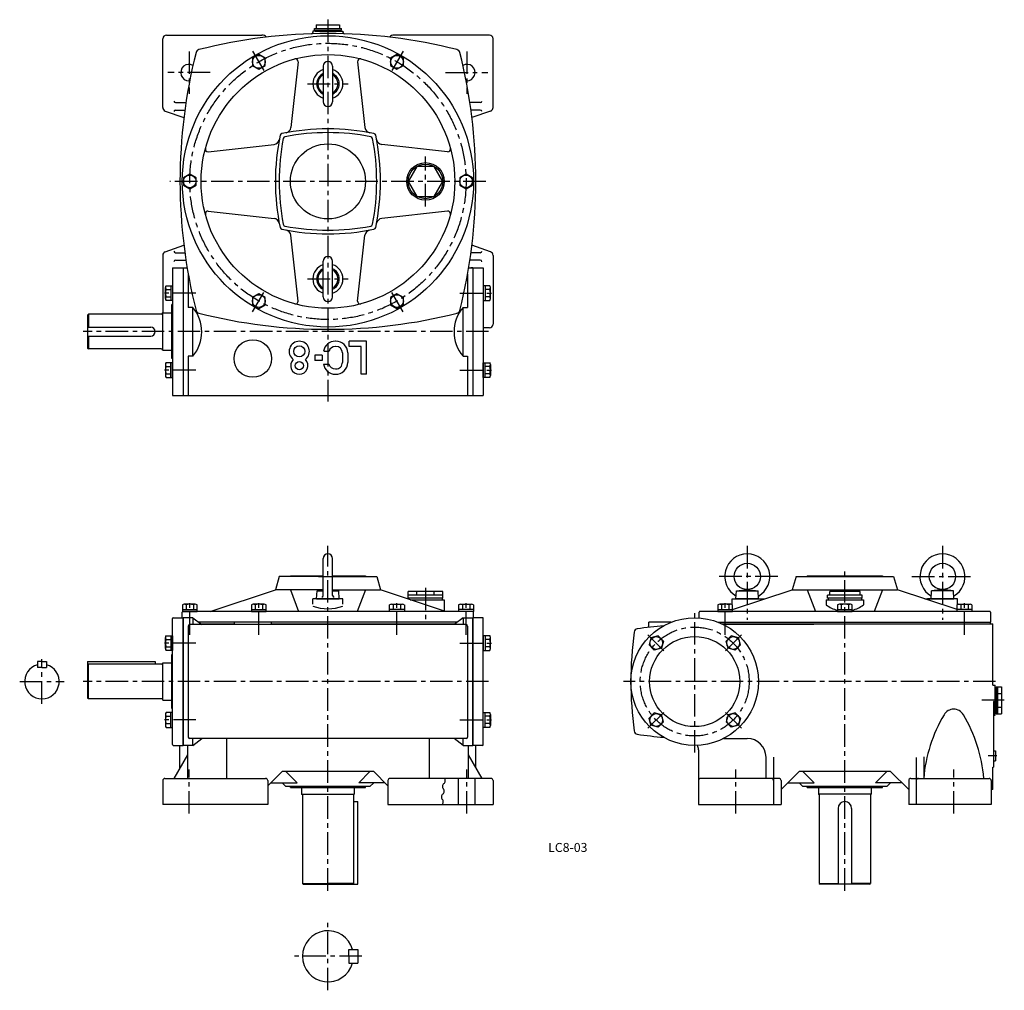
# Model space of a CAD drawing. Extents: x 87 to 1399, y 18 to 1311.
import ezdxf
from ezdxf.enums import TextEntityAlignment as Align

# ---------------------------------------------------------------- set-up
doc = ezdxf.new("R2010")
doc.units = 0
doc.header["$LTSCALE"] = 3
doc.header["$MEASUREMENT"] = 0
doc.linetypes.add('CENTER', pattern=[2, 1.25, -0.25, 0.25, -0.25])
doc.linetypes.add('DASHED', pattern=[0.75, 0.5, -0.25])
for name, color, linetype in [('3', 2, 'DASHED'), ('4', 3, 'CONTINUOUS'), ('L-CENTER', 1, 'CENTER')]:
    doc.layers.add(name, color=color, linetype=linetype)
doc.styles.add('KANJI', font='TXT', dxfattribs={"bigfont": 'BIGFONT'})

msp = doc.modelspace()

# ---------------------------------------------------------------- linework, layer by layer
at = {"layer": '4'}
for p, q in [((480, 1299.5), (516, 1299.5)), ((480, 1297.5), (480, 1299.5)), ((482.4, 1304.5), (513.6, 1304.5)), ((482.4, 1304.5), (482.4, 1299.5)), ((513.6, 1304.5), (513.6, 1299.5)), ((516, 1297.5), (516, 1299.5)), ((278, 1194.5), (278, 1286)), ((283, 1291), (410, 1291)), ((498, 1296), (478, 1296)), ((478, 1296), (478, 1295)), ((478, 1295), (478, 1294.6)), ((480, 1297.5), (516, 1297.5)), ((481, 1297.5), (481, 1296)), ((481, 1296), (515, 1296)), ((498, 1296), (518, 1296)), ((515, 1296), (515, 1297.5)), ((518, 1296), (518, 1295)), ((518, 1295), (518, 1294.6)), ((518, 1295), (518, 1294.6)), ((713, 1291), (586, 1291)), ((718, 1194.5), (718, 1286)), ((406, 1265.1), (397.5, 1260.2)), ((397.5, 1260.2), (397.5, 1250.4)), ((414.5, 1260.2), (406, 1265.1)), ((414.5, 1250.4), (414.5, 1260.2)), ((590, 1265.1), (581.5, 1260.2)), ((581.5, 1260.2), (581.5, 1250.4)), ((598.5, 1260.2), (590, 1265.1)), ((598.5, 1250.4), (598.5, 1260.2)), ((397.5, 1250.4), (406, 1245.5)), ((406, 1245.5), (414.5, 1250.4)), ((458.4, 1255.4), (448.6, 1167.7)), ((491.7, 1249.7), (491.7, 1202.2)), ((504.2, 1249.7), (504.2, 1202.2)), ((537.5, 1255.4), (547.3, 1167.7)), ((581.5, 1250.4), (590, 1245.5)), ((590, 1245.5), (598.5, 1250.4)), ((295, 1201), (308.9, 1201)), ((701, 1201), (687.1, 1201)), ((281.3, 1189.8), (306.2, 1181)), ((295, 1191), (307.5, 1191)), ((701, 1191), (688.5, 1191)), ((714.7, 1189.8), (689.8, 1181)), ((338.6, 1135.5), (426.2, 1145.3)), ((657.4, 1135.5), (569.7, 1145.3)), ((314, 1105.8), (305.5, 1100.9)), ((322.5, 1100.9), (314, 1105.8)), ((682, 1105.8), (673.5, 1100.9)), ((690.5, 1100.9), (682, 1105.8)), ((305.5, 1100.9), (305.5, 1091.1)), ((305.5, 1091.1), (314, 1086.1)), ((314, 1086.1), (322.5, 1091.1)), ((322.5, 1091.1), (322.5, 1100.9)), ((673.5, 1100.9), (673.5, 1091.1)), ((673.5, 1091.1), (682, 1086.1)), ((682, 1086.1), (690.5, 1091.1)), ((690.5, 1091.1), (690.5, 1100.9)), ((338.6, 1056.4), (426.2, 1046.6)), ((657.4, 1056.4), (569.7, 1046.6)), ((458.4, 936.5), (448.6, 1024.2)), ((537.5, 936.5), (547.3, 1024.2)), ((281.3, 1002.1), (306.2, 1011)), ((714.7, 1002.1), (689.8, 1011)), ((278, 997.4), (278, 921)), ((295, 1001), (307.5, 1001)), ((701, 1001), (688.5, 1001)), ((718, 997.4), (718, 906)), ((295, 991), (308.9, 991)), ((491.7, 942.2), (491.7, 989.7)), ((504.2, 942.2), (504.2, 989.7)), ((701, 991), (687.1, 991)), ((291.1, 981), (291.1, 811)), ((291.1, 981), (310.5, 981)), ((305, 981), (305, 811)), ((312, 972.4), (312, 928.1)), ((684, 972.4), (684, 928.1)), ((685.5, 981), (704.9, 981)), ((691, 981), (688.3, 981)), ((691, 981), (691, 811)), ((704.9, 981), (704.9, 811)), ((281.6, 939.9), (281.6, 954.6)), ((282.5, 957), (291.1, 957)), ((282.5, 952.1), (288.6, 952.1)), ((288.6, 957), (288.6, 937.4)), ((291.1, 957), (291.1, 937.4)), ((406, 946.4), (397.5, 941.5)), ((414.5, 941.5), (406, 946.4)), ((590, 946.4), (581.5, 941.5)), ((598.5, 941.5), (590, 946.4)), ((713.5, 957), (704.9, 957)), ((704.9, 957), (704.9, 937.4)), ((707.4, 957), (707.4, 937.4)), ((713.5, 952.1), (707.4, 952.1)), ((714.4, 939.9), (714.4, 954.6)), ((282.5, 942.3), (288.6, 942.3)), ((291.1, 937.4), (282.5, 937.4)), ((290.1, 860), (290.1, 932)), ((291.1, 932), (290.1, 932)), ((397.5, 941.5), (397.5, 931.7)), ((397.5, 931.7), (406, 926.8)), ((406, 926.8), (414.5, 931.7)), ((414.5, 931.7), (414.5, 941.5)), ((581.5, 941.5), (581.5, 931.7)), ((581.5, 931.7), (590, 926.8)), ((590, 926.8), (598.5, 931.7)), ((598.5, 931.7), (598.5, 941.5)), ((704.9, 937.4), (713.5, 937.4)), ((713.5, 942.3), (707.4, 942.3)), ((179, 919), (178, 918)), ((276, 919), (179, 919)), ((179, 919), (179, 902)), ((278, 871), (278, 921)), ((278, 921), (290.1, 921)), ((318, 928.1), (312, 928.1)), ((318, 863.1), (318, 928.1)), ((678, 928.1), (684, 928.1)), ((678, 863.1), (678, 928.1)), ((178, 918), (178, 874)), ((178, 902), (262, 902)), ((713, 901), (704.9, 901)), ((178, 890), (262, 890)), ((179, 890), (179, 873)), ((526.4, 876.1), (526.4, 883.1)), ((549.4, 883.1), (526.4, 883.1)), ((549.4, 839.1), (549.4, 883.1)), ((178, 874), (179, 873)), ((276, 873), (179, 873)), ((278, 871), (290.1, 871)), ((492.4, 869.7), (499.5, 869.7)), ((517.4, 867.5), (517.4, 854.9)), ((524.4, 867.7), (524.4, 854.9)), ((542.4, 876.1), (526.4, 876.1)), ((542.4, 839.1), (542.4, 876.1)), ((291.1, 854.5), (282.5, 854.5)), ((288.6, 834.9), (288.6, 854.5)), ((291.1, 860), (290.1, 860)), ((291.1, 834.9), (291.1, 854.5)), ((312, 863.2), (312, 811)), ((318, 863.1), (312, 863.1)), ((480.4, 864.6), (480.4, 857.6)), ((490.4, 864.6), (480.4, 864.6)), ((490.4, 857.6), (480.4, 857.6)), ((490.4, 864.6), (490.4, 857.6)), ((492.3, 852.7), (499.5, 852.7)), ((678, 863.1), (684, 863.1)), ((684, 863.2), (684, 811)), ((704.9, 834.9), (704.9, 854.5)), ((704.9, 854.5), (713.5, 854.5)), ((707.4, 834.9), (707.4, 854.5)), ((281.6, 852.1), (281.6, 837.3)), ((282.5, 849.6), (288.6, 849.6)), ((282.5, 839.8), (288.6, 839.8)), ((713.5, 849.6), (707.4, 849.6)), ((713.5, 839.8), (707.4, 839.8)), ((714.4, 852.1), (714.4, 837.3)), ((282.5, 834.9), (291.1, 834.9)), ((549.4, 839.1), (542.4, 839.1)), ((713.5, 834.9), (704.9, 834.9)), ((291.1, 811), (704.9, 811)), ((491.7, 544.2), (491.7, 593.5)), ((504.2, 544.2), (504.2, 593.5)), ((433, 569.7), (428, 551.7)), ((491.7, 569.7), (433, 569.7)), ((448, 570.7), (448, 569.7)), ((448, 570.7), (491.7, 570.7)), ((504.2, 570.7), (548, 570.7)), ((504.2, 569.7), (563, 569.7)), ((548, 570.7), (548, 569.7)), ((563, 569.7), (568, 551.7)), ((1121.5, 569.7), (1116.5, 551.7)), ((1121.5, 569.7), (1251.5, 569.7)), ((1136.5, 570.7), (1136.5, 569.7)), ((1136.5, 570.7), (1236.5, 570.7)), ((1236.5, 570.7), (1236.5, 569.7)), ((1251.5, 569.7), (1256.5, 551.7)), ((341.1, 523.1), (428, 551.7)), ((491.7, 551.7), (428, 551.7)), ((448, 551.7), (459, 523.1)), ((491.7, 551.6), (483.6, 550.7)), ((504.2, 551.7), (568, 551.7)), ((504.2, 551.6), (512.4, 550.7)), ((548, 551.7), (537, 523.1)), ((654.8, 523.1), (568, 551.7)), ((1037, 525.5), (1116.5, 551.7)), ((1042.1, 550.7), (1056.5, 552.2)), ((1056.5, 552.2), (1071, 550.7)), ((1116.5, 551.7), (1256.5, 551.7)), ((1136.5, 551.7), (1147.5, 523.1)), ((1236.5, 551.7), (1225.5, 523.1)), ((1336.1, 525.5), (1256.5, 551.7)), ((1316.5, 552.2), (1302.1, 550.7)), ((1331, 550.7), (1316.5, 552.2)), ((478, 532.7), (478, 539.7)), ((518, 539.7), (478, 539.7)), ((483, 539.7), (483.6, 550.7)), ((483, 539.7), (513, 539.7)), ((483.6, 550.7), (491.7, 550.7)), ((504.2, 550.7), (512.4, 550.7)), ((513, 539.7), (512.4, 550.7)), ((518, 532.7), (518, 539.7)), ((605, 540.7), (605, 549.7)), ((651, 549.7), (605, 549.7)), ((651, 544.7), (605, 544.7)), ((651, 540.7), (605, 540.7)), ((606, 540.7), (606, 539.2)), ((607.5, 538.7), (653, 538.7)), ((616.5, 544.7), (616.5, 549.7)), ((639.5, 544.7), (639.5, 549.7)), ((650, 540.7), (650, 538.7)), ((651, 540.7), (651, 549.7)), ((653, 538.7), (653, 523.7)), ((1036.5, 532.1), (1036.5, 539.7)), ((1036.5, 539.7), (1080.1, 539.7)), ((1041.5, 539.7), (1042.1, 550.7)), ((1071.5, 539.7), (1041.5, 539.7)), ((1042.1, 550.7), (1071, 550.7)), ((1071.5, 539.7), (1071, 550.7)), ((1076.5, 539.6), (1076.5, 539.7)), ((1161.5, 538.7), (1211.5, 538.7)), ((1161.5, 538.7), (1161.5, 532)), ((1209.5, 544.7), (1163.5, 544.7)), ((1163.5, 540.7), (1163.5, 544.7)), ((1209.5, 540.7), (1163.5, 540.7)), ((1164.5, 540.7), (1164.5, 538.7)), ((1206.8, 549.7), (1166.3, 549.7)), ((1208.5, 540.7), (1208.5, 538.7)), ((1209.5, 540.7), (1209.5, 544.7)), ((1211.5, 538.7), (1211.5, 532)), ((1293, 539.7), (1331.5, 539.7)), ((1296.5, 539.6), (1296.5, 539.7)), ((1336.5, 539.7), (1296.5, 539.7)), ((1301.5, 539.7), (1302.1, 550.7)), ((1331, 550.7), (1302.1, 550.7)), ((1331.5, 539.7), (1331, 550.7)), ((1336.5, 532.1), (1336.5, 539.7)), ((304.2, 531.7), (304.2, 523.1)), ((304.2, 525.6), (323.8, 525.6)), ((321.3, 532.6), (306.6, 532.6)), ((309.1, 531.7), (309.1, 525.6)), ((318.9, 531.7), (318.9, 525.6)), ((323.8, 523.1), (323.8, 531.7)), ((396.2, 531.7), (396.2, 523.1)), ((396.2, 525.6), (415.8, 525.6)), ((413.3, 532.6), (398.6, 532.6)), ((401.1, 531.7), (401.1, 525.6)), ((410.9, 531.7), (410.9, 525.6)), ((415.8, 523.1), (415.8, 531.7)), ((580.2, 523.1), (580.2, 531.7)), ((599.8, 525.6), (580.2, 525.6)), ((582.6, 532.6), (597.3, 532.6)), ((585.1, 531.7), (585.1, 525.6)), ((594.9, 531.7), (594.9, 525.6)), ((599.8, 531.7), (599.8, 523.1)), ((672.2, 523.1), (672.2, 531.7)), ((691.8, 525.6), (672.2, 525.6)), ((674.6, 532.6), (689.3, 532.6)), ((677.1, 531.7), (677.1, 525.6)), ((686.9, 531.7), (686.9, 525.6)), ((691.8, 531.7), (691.8, 523.1)), ((1017.4, 531.7), (1017.4, 523.1)), ((1017.4, 525.6), (1037, 525.6)), ((1034.6, 532.6), (1019.8, 532.6)), ((1022.3, 531.7), (1022.3, 525.6)), ((1032.1, 531.7), (1032.1, 525.6)), ((1037, 523.1), (1037, 531.7)), ((1176.7, 531.7), (1176.7, 523.1)), ((1176.7, 525.6), (1196.4, 525.6)), ((1193.9, 532.6), (1179.2, 532.6)), ((1181.6, 531.7), (1181.6, 525.6)), ((1191.5, 531.7), (1191.5, 525.6)), ((1196.4, 523.1), (1196.4, 531.7)), ((1336.1, 523.1), (1336.1, 531.7)), ((1355.7, 525.6), (1336.1, 525.6)), ((1338.5, 532.6), (1353.3, 532.6)), ((1341, 531.7), (1341, 525.6)), ((1350.8, 531.7), (1350.8, 525.6)), ((1355.7, 531.7), (1355.7, 523.1)), ((291.1, 345.7), (291.1, 513.7)), ((292.1, 514.7), (305, 514.7)), ((304, 514.7), (304, 522.1)), ((304.2, 523.1), (323.8, 523.1)), ((691, 523.1), (305, 523.1)), ((318, 514.7), (305, 514.7)), ((305, 514.7), (305, 344.7)), ((305, 344.7), (305, 514.7)), ((318, 514.7), (330, 505.7)), ((318, 514.7), (318, 505.7)), ((396.2, 523.1), (415.8, 523.1)), ((599.8, 523.1), (580.2, 523.1)), ((678, 514.7), (666, 505.7)), ((691.8, 523.1), (672.2, 523.1)), ((678, 514.7), (678, 505.7)), ((678, 514.7), (691, 514.7)), ((703.9, 514.7), (691, 514.7)), ((691, 514.7), (691, 344.7)), ((691, 344.7), (691, 514.7)), ((692, 514.7), (692, 522.1)), ((704.9, 345.7), (704.9, 513.7)), ((992.5, 514.5), (992.5, 522.1)), ((1379.5, 523.1), (993.5, 523.1)), ((1017.4, 523.1), (1037, 523.1)), ((1176.7, 523.1), (1196.4, 523.1)), ((1355.7, 523.1), (1336.1, 523.1)), ((1380.5, 522.1), (1380.5, 508.7)), ((312, 503.7), (312, 355.7)), ((682, 505.7), (314, 505.7)), ((670, 508.7), (326, 508.7)), ((328.6, 506.7), (373, 506.7)), ((373, 508.7), (373, 505.7)), ((423, 505.7), (423, 508.7)), ((423, 506.7), (667.3, 506.7)), ((684, 503.7), (684, 355.7)), ((925.5, 502), (925.5, 508.7)), ((955.2, 508.7), (925.5, 508.7)), ((1017.9, 508.7), (1380.5, 508.7)), ((1022.5, 506.7), (1383.5, 506.7)), ((1145.4, 505.7), (1024.6, 505.7)), ((1380.5, 506.7), (1380.5, 508.7)), ((1383.5, 424.7), (1383.5, 506.7)), ((281.6, 473.6), (281.6, 488.4)), ((282.5, 490.8), (291.1, 490.8)), ((282.5, 485.9), (288.6, 485.9)), ((288.6, 490.8), (288.6, 471.2)), ((291.1, 490.8), (291.1, 471.2)), ((704.9, 490.8), (704.9, 471.2)), ((713.5, 490.8), (704.9, 490.8)), ((707.4, 490.8), (707.4, 471.2)), ((713.5, 485.9), (707.4, 485.9)), ((714.4, 473.6), (714.4, 488.4)), ((928.3, 487.9), (925.8, 478.5)), ((937.8, 490.5), (928.3, 487.9)), ((944.8, 483.5), (937.8, 490.5)), ((1028.3, 483.5), (1035.3, 490.5)), ((1044.8, 487.9), (1035.3, 490.5)), ((1047.3, 478.5), (1044.8, 487.9)), ((282.5, 476.1), (288.6, 476.1)), ((713.5, 476.1), (707.4, 476.1)), ((932.7, 471.5), (925.8, 478.5)), ((942.2, 474.1), (932.7, 471.5)), ((944.8, 483.5), (942.2, 474.1)), ((1030.9, 474.1), (1028.3, 483.5)), ((1040.4, 471.5), (1030.9, 474.1)), ((1040.4, 471.5), (1047.3, 478.5)), ((291.1, 471.2), (282.5, 471.2)), ((290.1, 393.7), (290.1, 465.7)), ((291.1, 465.7), (290.1, 465.7)), ((704.9, 471.2), (713.5, 471.2)), ((117.1, 456.2), (111.1, 456.2)), ((111.1, 456.2), (111.1, 448.2)), ((117.1, 448.2), (111.1, 448.2)), ((117.1, 456.2), (123.1, 456.2)), ((117.1, 448.2), (123.1, 448.2)), ((123.1, 456.2), (123.1, 448.2)), ((178, 456.2), (268, 456.2)), ((178, 456.2), (178, 407.7)), ((178, 451.7), (179, 452.7)), ((277, 452.7), (179, 452.7)), ((179, 406.7), (179, 452.7)), ((268, 456.2), (268, 452.7)), ((278, 404.7), (278, 454.7)), ((278, 454.7), (290.1, 454.7)), ((1383.5, 424.7), (1386.5, 424.7)), ((1386.5, 384.7), (1386.5, 424.7)), ((1386.5, 421.7), (1386.5, 387.7)), ((1388, 421.7), (1386.5, 421.7)), ((1388, 422.7), (1388, 386.7)), ((1388, 422.7), (1395, 422.7)), ((1390, 422.7), (1390, 386.7)), ((1395, 422.7), (1395, 386.7)), ((179, 406.7), (178, 407.7)), ((277, 406.7), (179, 406.7)), ((1390, 413.7), (1395, 413.7)), ((278, 404.7), (290.1, 404.7)), ((291.1, 393.7), (290.1, 393.7)), ((1384.5, 401.7), (1384.5, 315.7)), ((1390, 395.7), (1395, 395.7)), ((281.6, 385.8), (281.6, 371.1)), ((291.1, 388.3), (282.5, 388.3)), ((282.5, 383.4), (288.6, 383.4)), ((288.6, 368.7), (288.6, 388.3)), ((291.1, 368.7), (291.1, 388.3)), ((704.9, 388.3), (713.5, 388.3)), ((704.9, 368.7), (704.9, 388.3)), ((707.4, 368.7), (707.4, 388.3)), ((713.5, 383.4), (707.4, 383.4)), ((714.4, 385.8), (714.4, 371.1)), ((925.8, 381), (932.7, 388)), ((928.3, 371.5), (925.8, 381)), ((942.2, 385.4), (932.7, 388)), ((944.8, 375.9), (942.2, 385.4)), ((1030.9, 385.4), (1028.3, 375.9)), ((1040.4, 388), (1030.9, 385.4)), ((1047.3, 381), (1040.4, 388)), ((1047.3, 381), (1044.8, 371.5)), ((1384.5, 384.7), (1386.5, 384.7)), ((1386.5, 387.7), (1388, 387.7)), ((1388, 386.7), (1395, 386.7)), ((282.5, 373.6), (288.6, 373.6)), ((282.5, 368.7), (291.1, 368.7)), ((713.5, 368.7), (704.9, 368.7)), ((713.5, 373.6), (707.4, 373.6)), ((937.8, 369), (928.3, 371.5)), ((937.8, 369), (944.8, 375.9)), ((1035.3, 369), (1028.3, 375.9)), ((1044.8, 371.5), (1035.3, 369)), ((292.1, 344.7), (305, 344.7)), ((301, 314.6), (301, 344.7)), ((318, 344.7), (305, 344.7)), ((311, 344.7), (311, 300.7)), ((682, 353.7), (314, 353.7)), ((318, 344.7), (330, 353.7)), ((318, 344.7), (318, 353.7)), ((363, 353.7), (363, 300.7)), ((633, 353.7), (633, 300.7)), ((678, 344.7), (666, 353.7)), ((678, 344.7), (678, 353.7)), ((678, 344.7), (691, 344.7)), ((685, 344.7), (685, 300.7)), ((703.9, 344.7), (691, 344.7)), ((695, 314.6), (695, 344.7)), ((1024.7, 353.8), (1056.5, 353.8)), ((311, 331.9), (293, 300.7)), ((685, 331.9), (703, 300.7)), ((991.5, 338.8), (991.5, 265.7)), ((1081.5, 300.7), (1081.5, 328.8)), ((1091.5, 329.1), (1091.5, 265.7)), ((1281.5, 328.5), (1281.5, 265.7)), ((1291.5, 329.4), (1291.5, 300.7)), ((1384.5, 337.3), (1387, 337.5)), ((1387, 337.5), (1387, 324)), ((1383.5, 285.7), (1383.5, 315.7)), ((1383.5, 315.7), (1384.5, 315.7)), ((1384.5, 324.2), (1387, 324)), ((418, 290.7), (437, 309.7)), ((559, 309.7), (437, 309.7)), ((457, 294.7), (442, 309.7)), ((539, 294.7), (554, 309.7)), ((578, 290.7), (559, 309.7)), ((1125.5, 309.7), (1101.5, 285.7)), ((1247.5, 309.7), (1125.5, 309.7)), ((1145.5, 294.7), (1130.5, 309.7)), ((1227.5, 294.7), (1242.5, 309.7)), ((1247.5, 309.7), (1271.5, 285.7)), ((278, 297.7), (278, 265.7)), ((281, 300.7), (415, 300.7)), ((418, 297.7), (418, 265.7)), ((422, 294.7), (457, 294.7)), ((437, 294.7), (442, 289.7)), ((554, 289.7), (442, 289.7)), ((448, 288.7), (448, 289.7)), ((448, 288.7), (548, 288.7)), ((463, 288.7), (463, 279.7)), ((533, 288.7), (533, 279.7)), ((574, 294.7), (539, 294.7)), ((548, 288.7), (548, 289.7)), ((559, 294.7), (554, 289.7)), ((578, 297.7), (578, 265.7)), ((715, 300.7), (581, 300.7)), ((672, 265.7), (672, 300.7)), ((694, 265.7), (694, 300.7)), ((718, 297.7), (718, 265.7)), ((1098.5, 300.7), (994.5, 300.7)), ((1101.5, 297.7), (1101.5, 265.7)), ((1110.5, 294.7), (1145.5, 294.7)), ((1125.5, 294.7), (1130.5, 289.7)), ((1242.5, 289.7), (1130.5, 289.7)), ((1136.5, 288.7), (1136.5, 289.7)), ((1136.5, 288.7), (1236.5, 288.7)), ((1151.5, 288.7), (1151.5, 279.7)), ((1221.5, 288.7), (1221.5, 279.7)), ((1262.5, 294.7), (1227.5, 294.7)), ((1236.5, 288.7), (1236.5, 289.7)), ((1247.5, 294.7), (1242.5, 289.7)), ((1271.5, 297.7), (1271.5, 265.7)), ((1274.5, 300.7), (1378.5, 300.7)), ((1381.5, 297.7), (1381.5, 265.7)), ((463, 279.7), (533, 279.7)), ((464, 278.7), (464, 160.7)), ((532, 278.7), (532, 160.7)), ((1221.5, 279.7), (1151.5, 279.7)), ((1152.5, 278.7), (1152.5, 160.7)), ((1220.5, 278.7), (1220.5, 160.7)), ((1383.5, 285.7), (1381.5, 285.7)), ((418, 265.7), (278, 265.7)), ((532, 269.7), (538, 269.7)), ((538, 159.7), (538, 269.7)), ((578, 265.7), (718, 265.7)), ((991.5, 265.7), (1101.5, 265.7)), ((1381.5, 265.7), (1271.5, 265.7)), ((1177.5, 260.7), (1177.5, 159.7)), ((1195.5, 260.7), (1195.5, 159.7)), ((464, 160.7), (498, 160.7)), ((465, 159.7), (464, 160.7)), ((465, 159.7), (538, 159.7)), ((532, 160.7), (498, 160.7)), ((532, 160.7), (531, 159.7)), ((1152.5, 160.7), (1177.5, 160.7)), ((1152.5, 160.7), (1153.5, 159.7)), ((1219.5, 159.7), (1153.5, 159.7)), ((1220.5, 160.7), (1195.5, 160.7)), ((1219.5, 159.7), (1220.5, 160.7)), ((526, 72.7), (538, 72.7)), ((526, 63.7), (526, 72.7)), ((538, 72.7), (538, 54.7)), ((526, 63.7), (526, 54.7)), ((526, 54.7), (538, 54.7))]:
    msp.add_line(p, q, dxfattribs=at)
at = {"layer": '4', "ltscale": 8}
for p, q in [((1166.3, 544.7), (1166.3, 549.7)), ((1206.8, 544.7), (1206.8, 549.7))]:
    msp.add_line(p, q, dxfattribs=at)
at = {"layer": '4'}
msp.add_lwpolyline([(605, 1096), (616.5, 1076), (639.5, 1076), (651, 1096), (639.5, 1115.9), (616.5, 1115.9)], close=True, dxfattribs=at)
for centre, radius in [((498, 1096), 194), ((498, 1096), 169), ((406, 1255.3), 8.5), ((590, 1255.3), 8.5), ((498, 1096), 50), ((628, 1096), 25), ((628, 1096), 23), ((314, 1096), 8.5), ((682, 1096), 8.5), ((406, 936.6), 8.5), ((590, 936.6), 8.5), ((398, 860), 25), ((459.9, 869.6), 7.5), ((459.9, 850.6), 5.5), ((1056.5, 569.7), 17.5), ((1316.5, 569.7), 17.5), ((986.5, 429.7), 85), ((986.5, 429.7), 60), ((935.3, 481), 8.5), ((1037.8, 481), 8.5), ((935.3, 378.5), 8.5), ((1037.8, 378.5), 8.5)]:
    msp.add_circle(centre, radius, dxfattribs=at)
for centre, radius, start, end in [((283, 1286), 5, 90, 180), ((498, 593), 700, 75.7813, 104.2187), ((410, 1283), 8, 40.4554, 90), ((476, 1294.6), 2, 271.7959, 0), ((520, 1294.6), 2, 180, 268.2041), ((520, 1294.6), 2, 180, 268.2041), ((586, 1283), 8, 90, 139.5446), ((713, 1286), 5, 0, 90), ((1001, 1096), 700, 165.7813, 194.2187), ((327.3, 1266.7), 5, 104.2187, 165.7813), ((454.9, 1255.8), 3.5, 353.6365, 105.073), ((541, 1255.8), 3.5, 74.927, 186.3635), ((668.7, 1266.7), 5, 14.2187, 75.7813), ((-5, 1096), 700, 345.7813, 14.2187), ((313, 1241), 11, 61.2248, 270), ((498, 1249.7), 6.25, 0, 180), ((683, 1241), 11, 270, 118.7752), ((498, 1226), 20, 108.21, 251.79), ((498, 1226), 15, 114.6243, 245.3757), ((498, 1226), 13.5, 117.5785, 242.4215), ((498, 1226), 20, 288.21, 71.79), ((498, 1226), 15, 294.6243, 65.3757), ((498, 1226), 13.5, 297.5785, 62.4215), ((283, 1194.5), 5, 180, 250.4621), ((295, 1203), 2, 180, 270), ((498, 1202.2), 6.25, 180, 0), ((701, 1203), 2, 270, 0), ((713, 1194.5), 5, 289.5379, 0), ((295, 1189), 2, 90, 180), ((701, 1189), 2, 0, 90), ((440.7, 1168.6), 8, 280.7196, 353.6365), ((555.3, 1168.6), 8, 186.3635, 259.2804), ((728, 1096), 300, 168.1801, 191.7981), ((437.3, 1156.8), 3, 101.5955, 168.1801), ((498, 861), 305, 78.4045, 101.5955), ((441.4, 1152.5), 3, 100.9791, 169.0209), ((498, 861), 300, 79.0209, 100.9791), ((554.5, 1152.5), 3, 10.9791, 79.0209), ((558.7, 1156.8), 3, 11.8199, 78.4045), ((268, 1096), 300, 348.2019, 11.8199), ((425.4, 1153.2), 8, 276.3635, 349.2804), ((733, 1096), 300, 169.0209, 190.9791), ((263, 1096), 300, 349.0209, 10.9791), ((570.6, 1153.2), 8, 190.7196, 263.6365), ((338.2, 1139), 3.5, 164.927, 276.3635), ((657.8, 1139), 3.5, 263.6365, 15.073), ((338.2, 1052.9), 3.5, 83.6365, 195.073), ((657.8, 1052.9), 3.5, 344.927, 96.3635), ((425.4, 1038.7), 8, 10.7196, 83.6365), ((441.4, 1039.4), 3, 190.9791, 259.0209), ((498, 1331), 300, 259.0209, 280.9791), ((554.5, 1039.4), 3, 280.9791, 349.0209), ((570.6, 1038.7), 8, 96.3635, 169.2804), ((437.3, 1035.2), 3, 191.7981, 258.2019), ((498, 1326), 300, 258.2019, 281.7981), ((440.7, 1023.3), 8, 6.3635, 79.2804), ((555.3, 1023.3), 8, 100.7196, 173.6365), ((558.7, 1035.2), 3, 281.7981, 348.2019), ((283, 997.4), 5, 109.5379, 180), ((295, 1003), 2, 180, 270), ((701, 1003), 2, 270, 0), ((713, 997.4), 5, 0, 70.4621), ((295, 989), 2, 90, 180), ((498, 966), 20, 108.21, 251.79), ((498, 989.7), 6.25, 0, 180), ((498, 966), 20, 288.21, 71.79), ((701, 989), 2, 0, 90), ((498, 966), 15, 114.6243, 245.3757), ((498, 966), 13.5, 117.5785, 242.4215), ((498, 966), 15, 294.6243, 65.3757), ((498, 966), 13.5, 297.5785, 62.4215), ((285.4, 954.6), 3.78, 139.5701, 220.4299), ((295.4, 947.2), 13.8, 159.1359, 200.8641), ((710.6, 954.6), 3.78, 319.5701, 40.4299), ((700.6, 947.2), 13.8, 339.1359, 20.8641), ((285.4, 939.9), 3.78, 139.5701, 220.4299), ((454.9, 936.2), 3.5, 254.927, 6.3635), ((498, 942.2), 6.25, 180, 0), ((541, 936.2), 3.5, 173.6365, 285.073), ((710.6, 939.9), 3.78, 319.5701, 40.4299), ((276, 921), 2, 270, 0), ((280, 895.6), 50, 319.4617, 40.5383), ((327.3, 925.3), 5, 194.2187, 255.7813), ((498, 1599), 700, 255.7813, 284.2187), ((716, 895.6), 50, 139.4617, 220.5383), ((668.7, 925.3), 5, 284.2187, 345.7813), ((713, 906), 5, 270, 0), ((262, 896), 6, 270, 90), ((459.9, 869.6), 13.5, 306.7896, 233.2104), ((507.9, 867.4), 15.8, 90, 171.5449), ((508.6, 867.4), 15.8, 1.0961, 90), ((276, 871), 2, 0, 90), ((507.9, 867.4), 8.75, 90, 164.6532), ((508.6, 867.4), 8.75, 1.0961, 90), ((285.4, 852.1), 3.78, 139.5701, 220.4299), ((459.9, 850.6), 11.5, 134.6706, 45.3294), ((507.9, 854.9), 15.8, 187.9654, 270), ((507.9, 854.9), 8.75, 194.4441, 270), ((508.6, 854.9), 15.8, 267.5546, 0.1543), ((508.6, 854.9), 8.75, 270, 0.1543), ((710.6, 852.1), 3.78, 319.5701, 40.4299), ((295.4, 844.7), 13.8, 159.1359, 200.8641), ((285.4, 837.3), 3.78, 139.5701, 220.4299), ((700.6, 844.7), 13.8, 339.1359, 20.8641), ((710.6, 837.3), 3.78, 319.5701, 40.4299), ((498, 593.5), 6.25, 0, 180), ((1056.5, 569.7), 30, 299.5514, 240.4503), ((1316.5, 569.7), 30, 299.551, 240.4496), ((489.7, 544.2), 2, 270, 0), ((506.2, 544.2), 2, 180, 270), ((306.6, 528.9), 3.78, 49.5701, 130.4299), ((314, 518.9), 13.8, 69.1359, 110.8641), ((321.3, 528.9), 3.78, 49.5701, 130.4299), ((398.6, 528.9), 3.78, 49.5701, 130.4299), ((406, 518.9), 13.8, 69.1359, 110.8641), ((413.3, 528.9), 3.78, 49.5701, 130.4299), ((498, 586.7), 60, 250.5295, 289.4727), ((582.6, 528.9), 3.78, 49.5701, 130.4299), ((590, 518.9), 13.8, 69.1359, 110.8641), ((597.3, 528.9), 3.78, 49.5701, 130.4299), ((674.6, 528.9), 3.78, 49.5701, 130.4299), ((682, 518.9), 13.8, 69.1359, 110.8641), ((689.3, 528.9), 3.78, 49.5701, 130.4299), ((1019.8, 528.9), 3.78, 49.5701, 130.4299), ((1027.2, 518.9), 13.8, 69.1359, 110.8641), ((1034.6, 528.9), 3.78, 49.5701, 130.4299), ((1186.5, 565.8), 42.1, 233.5435, 256.5093), ((1179.2, 528.9), 3.78, 49.5701, 130.4299), ((1186.5, 518.9), 13.8, 69.1359, 110.8641), ((1193.9, 528.9), 3.78, 49.5701, 130.4299), ((1186.5, 565.8), 42.1, 283.4907, 306.4565), ((1338.5, 528.9), 3.78, 49.5701, 130.4299), ((1345.9, 518.9), 13.8, 69.1359, 110.8641), ((1353.3, 528.9), 3.78, 49.5701, 130.4299), ((292.1, 513.7), 1, 90, 180), ((305, 522.1), 1, 90, 180), ((691, 522.1), 1, 0, 90), ((703.9, 513.7), 1, 0, 90), ((993.5, 522.1), 1, 90, 180), ((1379.5, 522.1), 1, 0, 90), ((314, 503.7), 2, 90, 180), ((682, 503.7), 2, 0, 90), ((910.9, 494.9), 5, 98.7968, 172.4329), ((986.5, 5.7), 500, 94.7387, 98.7957), ((285.4, 488.4), 3.78, 139.5701, 220.4299), ((295.4, 481), 13.8, 159.1359, 200.8641), ((710.6, 488.4), 3.78, 319.5701, 40.4299), ((700.6, 481), 13.8, 339.1359, 20.8641), ((1401.5, 429.7), 500, 172.4342, 187.5667), ((285.4, 473.6), 3.78, 139.5701, 220.4299), ((710.6, 473.6), 3.78, 319.5701, 40.4299), ((117.1, 429.7), 23, 105.1217, 74.8783), ((277, 453.7), 1, 270, 0), ((277, 405.7), 1, 0, 90), ((1387.5, 401.7), 3, 137.6253, 180), ((285.4, 385.8), 3.78, 139.5701, 220.4299), ((295.4, 378.5), 13.8, 159.1359, 200.8641), ((710.6, 385.8), 3.78, 319.5701, 40.4299), ((700.6, 378.5), 13.8, 339.1359, 20.8641), ((1490.8, 283.8), 200, 149.4269, 175.1378), ((1331.5, 377.9), 15, 30.5737, 149.4276), ((1172.3, 283.8), 200, 4.8628, 30.574), ((285.4, 371.1), 3.78, 139.5701, 220.4299), ((710.6, 371.1), 3.78, 319.5701, 40.4299), ((314, 355.7), 2, 180, 270), ((682, 355.7), 2, 270, 0), ((910.9, 364.6), 5, 187.5671, 261.2032), ((986.5, 853.7), 500, 261.2051, 265.2624), ((292.1, 345.7), 1, 180, 270), ((703.9, 345.7), 1, 270, 0), ((976.5, 338.8), 15, 0, 23.5183), ((1056.5, 328.8), 25, 0, 90), ((281, 297.7), 3, 90, 180), ((415, 297.7), 3, 0, 90), ((581, 297.7), 3, 90, 180), ((655.4, 289.9), 4.87, 128.2788, 220.7737), ((655.4, 289.9), 4.87, 128.2788, 220.7737), ((649.4, 297.6), 4.87, 308.2788, 40.7737), ((649.4, 297.6), 4.87, 308.2788, 40.7737), ((715, 297.7), 3, 0, 90), ((994.5, 297.7), 3, 90, 180), ((1088.5, 297.7), 3, 0, 90), ((1098.5, 297.7), 3, 0, 90), ((1274.5, 297.7), 3, 90, 180), ((1284.5, 297.7), 3, 90, 180), ((1378.5, 297.7), 3, 0, 90), ((463, 278.7), 1, 0, 90), ((533, 278.7), 1, 90, 180), ((654.1, 275.9), 4.87, 128.2788, 220.7737), ((654.1, 275.9), 4.87, 128.2788, 220.7737), ((648.1, 283.6), 4.87, 308.2788, 40.7737), ((648.1, 283.6), 4.87, 308.2788, 40.7737), ((1151.5, 278.7), 1, 0, 90), ((1221.5, 278.7), 1, 90, 180), ((646.7, 269.6), 4.87, 308.2788, 40.7737), ((646.7, 269.6), 4.87, 308.2788, 40.7737), ((1186.5, 260.7), 9, 0, 180), ((498, 63.7), 34, 15.3495, 344.6505)]:
    msp.add_arc(centre, radius, start, end, dxfattribs=at)
at = {"layer": 'L-CENTER', "ltscale": 8}
for p, q in [((498, 1311.5), (498, 802.8)), ((313, 1269.2), (313, 1212.8)), ((397.7, 1269.7), (414.3, 1240.9)), ((598.3, 1269.7), (581.7, 1240.9)), ((683, 1269.2), (683, 1212.7)), ((341.2, 1241), (284.8, 1241)), ((654.8, 1241), (711.2, 1241)), ((470.9, 1226), (525, 1226)), ((628, 1062.7), (628, 1129.2)), ((708.3, 1096), (287.6, 1096)), ((470.9, 966), (525, 966)), ((322.2, 947.2), (278.7, 947.2)), ((397.7, 922.2), (414.3, 951)), ((598.3, 922.2), (581.7, 951)), ((673.7, 947.2), (717.2, 947.2)), ((712, 896), (172, 896)), ((322.2, 844.7), (278.7, 844.7)), ((673.7, 844.7), (717.2, 844.7)), ((498, 150.9), (498, 610.4)), ((1056.5, 610.4), (1056.5, 512)), ((1316.5, 610.4), (1316.5, 512)), ((485.6, 569.7), (510.4, 569.7)), ((1097.2, 569.7), (1015.9, 569.7)), ((1186.5, 150.9), (1186.5, 576.2)), ((1275.9, 569.7), (1357.2, 569.7)), ((628, 554.6), (628, 506.1)), ((314, 492), (314, 535.5)), ((406, 492), (406, 535.5)), ((590, 492), (590, 535.5)), ((682, 492), (682, 535.5)), ((1027.2, 492), (1027.2, 535.5)), ((1345.9, 492), (1345.9, 535.5)), ((986.5, 335), (986.5, 524.5)), ((924.3, 492), (946.3, 470)), ((1048.8, 492), (1026.8, 470)), ((322.2, 481), (278.7, 481)), ((673.7, 481), (717.2, 481)), ((117.1, 400.1), (117.1, 459.4)), ((87.5, 429.7), (146.8, 429.7)), ((712, 429.7), (172, 429.7)), ((1387.2, 429.7), (891.8, 429.7)), ((1398.9, 404.7), (1364.2, 404.7)), ((924.3, 367.5), (946.3, 389.4)), ((1048.8, 367.5), (1026.8, 389.4)), ((322.2, 378.5), (278.7, 378.5)), ((673.7, 378.5), (717.2, 378.5)), ((1388.8, 330.7), (1377.5, 330.7)), ((313, 253.7), (313, 312.7)), ((683, 253.7), (683, 312.7)), ((1041.5, 253.7), (1041.5, 312.7)), ((1331.5, 253.7), (1331.5, 312.7)), ((498, 18.4), (498, 109.1)), ((543.4, 63.7), (452.6, 63.7))]:
    msp.add_line(p, q, dxfattribs=at)
for centre, radius in [((498, 1096), 184), ((986.5, 429.7), 72.5)]:
    msp.add_circle(centre, radius, dxfattribs=at)

# ---------------------------------------------------------------- texts
at = {"layer": '3', "linetype": 'Continuous', "style": 'KANJI'}
msp.add_text('LC8-03', height=12, dxfattribs=at).set_placement((817.5, 202.7), align=Align.CENTER)

doc.saveas('drawing.dxf')
